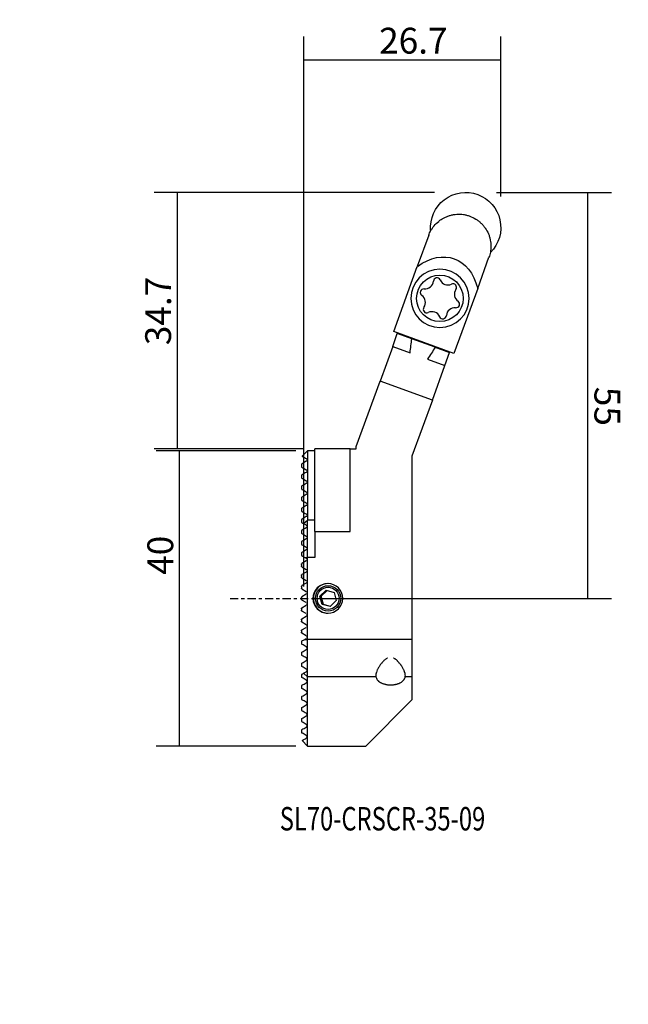
# Model space of a CAD drawing. Units: millimetres. Extents: x -39 to 44, y -55 to 78.
import ezdxf

# ---------------------------------------------------------------- set-up
doc = ezdxf.new("R2010")
doc.units = ezdxf.units.MM
doc.header["$MEASUREMENT"] = 0
doc.linetypes.add('CENTER', pattern=[47.5, 22, -8.5, 8.5, -8.5])
for name, color, linetype in [('1', 4, 'CONTINUOUS'), ('2L', 7, 'CONTINUOUS'), ('SK2', 7, 'CONTINUOUS'), ('SK4', 2, 'CENTER'), ('SK6', 5, 'CONTINUOUS')]:
    doc.layers.add(name, color=color, linetype=linetype)
doc.styles.add('DEFAULT', font='simplex.shx')
doc.dimstyles.get("Standard").update_dxf_attribs({"dimtxt": 0.18, "dimasz": 0.18, "dimexe": 0.18, "dimexo": 0.0625, "dimgap": 0.09, "dimtad": 1, "dimzin": 0, "dimdsep": 52, "dimtxsty": 'Standard', "dimcen": 0.09, "dimadec": 0, "dimazin": 0, "dimtfac": 1, "dimtdec": 4, "dimtofl": 0, "dimtmove": 0, "dimatfit": 3, "dimfxl": 1, "dimtolj": 1, "dimtzin": 0, "dimarcsym": 0})

# ---------------------------------------------------------------- blocks, each defined once
blk = doc.blocks.new('DimnDraft3D1')
at = {"layer": '2L'}
for p, q in [((0, 1.5875), (0, 76.097622)), ((26.689024, 54.428412), (26.689024, 76.097622)), ((26.689024, 72.922622), (0, 72.922622))]:
    blk.add_line(p, q, dxfattribs=at)
for points in [[(0, 72.922622), (3.174998, 73.340619), (3.175002, 72.504626), (0, 72.922622)], [(26.689024, 72.922622), (23.514026, 72.504626), (23.514023, 73.340619), (26.689024, 72.922622)]]:
    blk.add_solid(points, dxfattribs=at)
at = {"layer": '2L', "insert": (10.203615, 73.797652), "char_height": 3.50012, "attachment_point": 7, "line_spacing_factor": 1.084337, "style": 'DEFAULT'}
blk.add_mtext('\\W01.000;\\fsimplex.shx,bigfont.shx;26.7 ', dxfattribs=at)
blk = doc.blocks.new('DimnDraft3D2')
at = {"layer": 'SK2'}
for p, q in [((-1.0875, 20), (-20.000927, 20)), ((-16.825927, -20), (-16.825927, 20)), ((-1.0875, -20), (-20.000927, -20))]:
    blk.add_line(p, q, dxfattribs=at)
for points in [[(-16.825927, 20), (-16.40793, 16.825002), (-17.243924, 16.824998), (-16.825927, 20)], [(-16.825927, -20), (-17.243924, -16.825002), (-16.40793, -16.824998), (-16.825927, -20)]]:
    blk.add_solid(points, dxfattribs=at)
at = {"layer": 'SK2', "insert": (-17.700957, 3.183949), "char_height": 3.50012, "attachment_point": 7, "rotation": 90, "line_spacing_factor": 1.084337, "style": 'DEFAULT'}
blk.add_mtext('\\W01.000;\\fsimplex.shx,bigfont.shx;40 ', dxfattribs=at)
blk = doc.blocks.new('DimnDraft3D3')
at = {"layer": '2L'}
for p, q in [((26.126655, 54.990782), (41.677339, 54.990782)), ((38.502339, 0), (38.502339, 54.990782)), ((1.5875, 0), (41.677339, 0))]:
    blk.add_line(p, q, dxfattribs=at)
for points in [[(38.502339, 54.990782), (38.920336, 51.815783), (38.084343, 51.81578), (38.502339, 54.990782)], [(38.502339, 0), (38.084343, 3.174998), (38.920336, 3.175002), (38.502339, 0)]]:
    blk.add_solid(points, dxfattribs=at)
at = {"layer": '2L', "insert": (39.377369, 28.665168), "char_height": 3.50012, "attachment_point": 7, "rotation": 270, "line_spacing_factor": 1.084337, "style": 'DEFAULT'}
blk.add_mtext('\\W01.000;\\fsimplex.shx,bigfont.shx;55 ', dxfattribs=at)
blk = doc.blocks.new('DimnDraft3D4')
at = {"layer": '2L'}
for p, q in [((17.726394, 54.990782), (-20.292045, 54.990782)), ((-17.117045, 20.25), (-17.117045, 54.990782)), ((-0.0875, 20.25), (-20.292045, 20.25))]:
    blk.add_line(p, q, dxfattribs=at)
for points in [[(-17.117045, 54.990782), (-16.699048, 51.815783), (-17.535041, 51.81578), (-17.117045, 54.990782)], [(-17.117045, 20.25), (-17.535041, 23.424998), (-16.699048, 23.425002), (-17.117045, 20.25)]]:
    blk.add_solid(points, dxfattribs=at)
at = {"layer": '2L', "insert": (-17.992075, 34.295277), "char_height": 3.50012, "attachment_point": 7, "rotation": 90, "line_spacing_factor": 1.084337, "style": 'DEFAULT'}
blk.add_mtext('\\W01.000;\\fsimplex.shx,bigfont.shx;34.7 ', dxfattribs=at)

msp = doc.modelspace()

# ---------------------------------------------------------------- linework, layer by layer
at = {"layer": '1'}
for p, q in [((16.92, 49.18), (15.38, 44.97)), ((23.56, 41.99), (25.09, 46.2)), ((12.18, 36.16), (15.38, 44.97)), ((23.56, 41.99), (20.35, 33.19)), ((20.35, 33.19), (12.18, 36.16)), ((12.04, 34.14), (12.67, 35.88)), ((12.67, 35.88), (12.7, 35.97)), ((14.63, 35.16), (12.67, 35.88)), ((17.8, 34.01), (14.63, 35.16)), ((12.04, 34.14), (10.33, 29.44)), ((12.04, 34.14), (14.4, 33.28)), ((17.8, 34.01), (19.76, 33.3)), ((19.8, 33.39), (19.76, 33.3)), ((16.77, 32.42), (19.13, 31.56)), ((19.13, 31.56), (19.76, 33.3)), ((17.42, 26.86), (19.13, 31.56)), ((7.1, 20.58), (10.33, 29.44)), ((17.42, 26.86), (10.33, 29.44)), ((17.42, 26.86), (14.65, 19.25)), ((6.27, 20.25), (1.5, 20.25)), ((1.5, 9.04), (1.5, 20.25)), ((6.27, 20.25), (7.1, 20.25)), ((6.27, 9.04), (6.27, 20.25)), ((7.1, 20.25), (7.1, 20.58)), ((0.5, 20), (-0.24, 19.26)), ((0.5, 20), (0.5, 10.61)), ((1.5, 20), (0.5, 20)), ((14.65, 19.25), (14.65, -5.55)), ((-0.32, 18.1), (-0.32, 17.9)), ((-0.32, 16.6), (-0.32, 16.4)), ((-0.32, 15.1), (-0.32, 14.9)), ((-0.32, 13.6), (-0.32, 13.4)), ((-0.32, 12.1), (-0.32, 11.9)), ((-0.32, 10.6), (-0.32, 10.4)), ((-0.05, 10.15), (0.5, 10.61)), ((0.5, 5.55), (0.5, 10.61)), ((1.5, 10.61), (0.5, 10.61)), ((-0.32, 9.1), (-0.32, 8.9)), ((1.5, 9.04), (1.5, 5.55)), ((1.5, 9.04), (6.27, 9.04)), ((-0.32, 7.6), (-0.32, 7.4)), ((-0.32, 6.1), (-0.32, 5.9)), ((0.13, 5.55), (0.5, 5.55)), ((0.13, 5.55), (0.34, 5.43)), ((0.5, -5.55), (0.5, 5.55)), ((1.5, 5.55), (0.5, 5.55)), ((-0.32, 4.6), (-0.32, 4.4)), ((0.34, 5.07), (-0.25, 4.73)), ((-0.25, 4.27), (0.34, 3.93)), ((-0.32, 3.1), (-0.32, 2.9)), ((0.34, 3.57), (-0.25, 3.23)), ((-0.25, 2.77), (0.34, 2.43)), ((-0.32, 1.6), (-0.32, 1.4)), ((0.34, 2.07), (-0.25, 1.73)), ((-0.32, 0.1), (-0.32, -0.1)), ((-0.25, 1.27), (0.34, 0.93)), ((0.34, 0.57), (-0.25, 0.23)), ((2.19, 0.31), (3.01, 1.12)), ((2.48, -0.81), (2.19, 0.31)), ((2.37, 0.31), (2.19, 0.31)), ((2.37, 0.31), (3.15, 1.08)), ((2.66, -0.81), (2.37, 0.31)), ((3.01, 1.12), (4.11, 0.81)), ((4.11, 0.81), (4.4, -0.31)), ((0.34, -0.57), (-0.25, -0.23)), ((-0.25, -1.27), (0.34, -0.93)), ((3.58, -1.12), (2.48, -0.81)), ((2.66, -0.81), (2.48, -0.81)), ((3.62, -1.08), (2.66, -0.81)), ((4.4, -0.31), (3.58, -1.12)), ((-0.32, -1.4), (-0.32, -1.6)), ((0.34, -2.07), (-0.25, -1.73)), ((-0.25, -2.77), (0.34, -2.43)), ((-0.32, -2.9), (-0.32, -3.1)), ((0.34, -3.57), (-0.25, -3.23)), ((-0.25, -4.27), (0.34, -3.93)), ((-0.32, -4.4), (-0.32, -4.6)), ((0.34, -5.07), (-0.25, -4.73)), ((-0.32, -5.9), (-0.32, -6.1)), ((0.13, -5.55), (0.34, -5.43)), ((0.13, -5.55), (0.5, -5.55)), ((0.5, -10.61), (0.5, -5.55)), ((14.65, -5.55), (0.5, -5.55)), ((14.65, -5.55), (14.65, -10.61)), ((-0.32, -7.4), (-0.32, -7.6)), ((-0.32, -8.9), (-0.32, -9.1)), ((-0.32, -10.4), (-0.32, -10.6)), ((-0.05, -10.15), (0.5, -10.61)), ((9.77, -10.61), (0.5, -10.61)), ((0.5, -20), (0.5, -10.61)), ((14.65, -10.61), (13.75, -10.61)), ((14.65, -10.61), (14.65, -13.75)), ((-0.32, -11.9), (-0.32, -12.1)), ((-0.32, -13.4), (-0.32, -13.6)), ((14.65, -13.75), (8.4, -20)), ((-0.32, -14.9), (-0.32, -15.1)), ((-0.32, -16.4), (-0.32, -16.6)), ((-0.32, -17.9), (-0.32, -18.1)), ((-0.24, -19.26), (0.5, -20)), ((0.5, -20), (8.4, -20))]:
    msp.add_line(p, q, dxfattribs=at)
at = {"layer": '1', "extrusion": (0, 0, -1)}
msp.add_circle((-18.44, 40.64), 3.95, dxfattribs=at)
at = {"layer": '1'}
msp.add_circle((18.44, 40.64), 3.15, dxfattribs=at)
at = {"layer": '1', "extrusion": (0, 0, -1)}
for centre, radius, start, end in [((-21.93, 50.23), 4.76, 355.1487, 110), ((-21.93, 50.23), 4.76, 110, 224.93), ((-0.24, 5.25), 0.204, 120, 240), ((0.17, 4.6), 0.15, 0, 60), ((0.17, 4.4), 0.15, 300, 0), ((0.17, 3.1), 0.15, 0, 60), ((0.17, 2.9), 0.15, 300, 0), ((-0.24, 3.75), 0.204, 120, 240), ((0.17, 1.6), 0.15, 0, 60), ((0.17, 1.4), 0.15, 300, 0), ((-0.24, 2.25), 0.204, 120, 240), ((0.17, 0.1), 0.15, 0, 60), ((-0.24, 0.75), 0.205, 120, 240), ((0.17, -0.1), 0.15, 300, 0), ((0.17, -1.4), 0.15, 0, 60), ((-0.24, -0.75), 0.205, 120, 240), ((0.17, -1.6), 0.15, 300, 0), ((-0.24, -2.25), 0.205, 120, 240), ((0.17, -2.9), 0.15, 0, 60), ((0.17, -3.1), 0.15, 300, 0), ((-0.24, -3.75), 0.205, 120, 240), ((0.17, -4.4), 0.15, 0, 60), ((0.17, -4.6), 0.15, 300, 0), ((-0.24, -5.25), 0.205, 120, 240)]:
    msp.add_arc(centre, radius, start, end, dxfattribs=at)
at = {"layer": '1'}
for centre, radius, start, end in [((16.4, 43.07), 1.16, 265.0206, 354.9794), ((18.04, 42.93), 0.483, 25.0206, 174.9794), ((19.52, 43.62), 1.16, 205.0206, 294.9794), ((16.26, 41.44), 0.483, 85.0206, 234.9794), ((20.21, 42.13), 0.483, 325.0206, 114.9794), ((21.56, 41.19), 1.16, 145.0206, 234.9794), ((15.32, 40.09), 1.16, 325.0206, 54.9794), ((20.62, 39.85), 0.483, 265.0206, 54.9794), ((16.66, 39.15), 0.483, 145.0206, 294.9794), ((17.36, 37.67), 1.16, 25.0206, 114.9794), ((20.47, 38.22), 1.16, 85.0206, 174.9794), ((18.84, 38.36), 0.483, 205.0206, 354.9794)]:
    msp.add_arc(centre, radius, start, end, dxfattribs=at)
at = {"layer": '1', "extrusion": (0, 0, -1)}
for centre, major_axis, ratio, start_param, end_param in [((17.01, 36.72), (3.38, 9.28), 0.642788, -0.754658, 0.754658), ((143.52, 18.18), (128.99, -16.14), 1, 3.133568, 3.148168), ((-91.85, 103.85), (109.11, -70.67), 0.999999, -0.00767, 0.00693)]:
    msp.add_ellipse(centre, major_axis=major_axis, ratio=ratio, start_param=start_param, end_param=end_param, dxfattribs=at)
msp.add_ellipse((3.25, 0), major_axis=(-2.02, 0), ratio=0.992546, dxfattribs=at)
at = {"layer": '1'}
msp.add_ellipse((3.29, 0), major_axis=(0, -2), ratio=0.992546, start_param=-3.141593, end_param=0, dxfattribs=at)
for major_axis in [(0, 1.72), (0, -1.5)]:
    msp.add_ellipse((3.29, 0), major_axis=major_axis, ratio=0.992546, dxfattribs=at)
for points, knots in [([(16.92, 49.18), (16.99, 49.4), (17.09, 49.61), (17.28, 49.94), (17.35, 50.05), (17.5, 50.27), (17.58, 50.38), (17.85, 50.7), (18.05, 50.89), (18.33, 51.12), (18.39, 51.17), (18.51, 51.26), (18.57, 51.3), (18.76, 51.42), (18.88, 51.49), (19.15, 51.63), (19.28, 51.69), (19.56, 51.8), (19.7, 51.85), (19.99, 51.92), (20.14, 51.96), (20.43, 52.01), (20.58, 52.02), (21.03, 52.05), (21.33, 52.04), (21.77, 51.98), (21.92, 51.95), (22.21, 51.87), (22.35, 51.83), (22.77, 51.68), (23.04, 51.55), (23.42, 51.31), (23.54, 51.22), (23.78, 51.04), (23.89, 50.95), (24.11, 50.74), (24.21, 50.63), (24.41, 50.41), (24.5, 50.29), (24.75, 49.92), (24.89, 49.66), (25.04, 49.32), (25.07, 49.25), (25.12, 49.11), (25.14, 49.04), (25.21, 48.82), (25.24, 48.68), (25.3, 48.4), (25.32, 48.26), (25.35, 47.97), (25.35, 47.83), (25.35, 47.42), (25.33, 47.15), (25.26, 46.78), (25.23, 46.66), (25.17, 46.42), (25.13, 46.31), (25.09, 46.2)], [0, 0, 0, 0, 0.0625, 0.0625, 0.09375, 0.09375, 0.125, 0.125, 0.1875, 0.1875, 0.203125, 0.203125, 0.21875, 0.21875, 0.25, 0.25, 0.28125, 0.28125, 0.3125, 0.3125, 0.34375, 0.34375, 0.375, 0.375, 0.4375, 0.4375, 0.46875, 0.46875, 0.5, 0.5, 0.5625, 0.5625, 0.59375, 0.59375, 0.625, 0.625, 0.65625, 0.65625, 0.6875, 0.6875, 0.75, 0.75, 0.765625, 0.765625, 0.78125, 0.78125, 0.8125, 0.8125, 0.84375, 0.84375, 0.875, 0.875, 0.9375, 0.9375, 0.96875, 0.96875, 1, 1, 1, 1]), ([(-0.24, 19.26), (-0.24, 19.26), (-0.24, 19.26), (-0.14, 19.21), (0.15, 19.04), (0.34, 18.93)], [0, 0, 0, 0, 0.000823, 0.500412, 1, 1, 1, 1]), ([(0.34, 18.93), (0.36, 18.92), (0.38, 18.9), (0.41, 18.87), (0.42, 18.85), (0.44, 18.81), (0.45, 18.78), (0.44, 18.74), (0.44, 18.73), (0.44, 18.71), (0.44, 18.7), (0.43, 18.68), (0.43, 18.67), (0.42, 18.66), (0.42, 18.65), (0.41, 18.63), (0.4, 18.63), (0.39, 18.61), (0.39, 18.61), (0.38, 18.6), (0.38, 18.6), (0.37, 18.59), (0.36, 18.59), (0.35, 18.58), (0.35, 18.58), (0.34, 18.57)], [0, 0, 0, 0, 0.25, 0.25, 0.5, 0.5, 0.75, 0.75, 0.8125, 0.8125, 0.875, 0.875, 0.90625, 0.90625, 0.9375, 0.9375, 0.953125, 0.953125, 0.960938, 0.960938, 0.96875, 0.96875, 0.984375, 0.984375, 1, 1, 1, 1]), ([(-0.25, 18.23), (-0.25, 18.23), (-0.26, 18.23), (-0.27, 18.22), (-0.27, 18.22), (-0.28, 18.21), (-0.28, 18.21), (-0.29, 18.2), (-0.29, 18.2), (-0.3, 18.19), (-0.3, 18.18), (-0.31, 18.17), (-0.31, 18.17), (-0.31, 18.16), (-0.32, 18.15), (-0.32, 18.13), (-0.32, 18.11), (-0.32, 18.1)], [0, 0, 0, 0, 0.0625, 0.0625, 0.125, 0.125, 0.15625, 0.15625, 0.1875, 0.1875, 0.25, 0.25, 0.375, 0.375, 0.5, 0.5, 1, 1, 1, 1]), ([(-0.32, 17.9), (-0.32, 17.88), (-0.32, 17.87), (-0.31, 17.84), (-0.31, 17.83), (-0.29, 17.8), (-0.27, 17.78), (-0.25, 17.77)], [0, 0, 0, 0, 0.25, 0.25, 0.5, 0.5, 1, 1, 1, 1]), ([(0.34, 17.43), (0.36, 17.42), (0.38, 17.4), (0.41, 17.37), (0.42, 17.35), (0.44, 17.31), (0.44, 17.3), (0.44, 17.27), (0.45, 17.25), (0.44, 17.23), (0.44, 17.22), (0.44, 17.19), (0.43, 17.18), (0.43, 17.16), (0.42, 17.16), (0.41, 17.14), (0.41, 17.13), (0.39, 17.11), (0.39, 17.11), (0.38, 17.1), (0.37, 17.09), (0.36, 17.08), (0.35, 17.08), (0.34, 17.07)], [0, 0, 0, 0, 0.25, 0.25, 0.5, 0.5, 0.625, 0.625, 0.75, 0.75, 0.8125, 0.8125, 0.875, 0.875, 0.90625, 0.90625, 0.9375, 0.9375, 0.953125, 0.953125, 0.96875, 0.96875, 1, 1, 1, 1]), ([(-0.25, 16.73), (-0.26, 16.73), (-0.26, 16.72), (-0.28, 16.71), (-0.28, 16.71), (-0.29, 16.7), (-0.29, 16.69), (-0.3, 16.68), (-0.31, 16.67), (-0.31, 16.66), (-0.31, 16.66), (-0.32, 16.64), (-0.32, 16.63), (-0.32, 16.62), (-0.32, 16.61), (-0.32, 16.6)], [0, 0, 0, 0, 0.125, 0.125, 0.1875, 0.1875, 0.25, 0.25, 0.375, 0.375, 0.5, 0.5, 0.75, 0.75, 1, 1, 1, 1]), ([(-0.32, 16.4), (-0.32, 16.38), (-0.32, 16.37), (-0.31, 16.34), (-0.31, 16.33), (-0.29, 16.3), (-0.27, 16.28), (-0.25, 16.27)], [0, 0, 0, 0, 0.25, 0.25, 0.5, 0.5, 1, 1, 1, 1]), ([(-0.25, 15.23), (-0.26, 15.23), (-0.26, 15.22), (-0.28, 15.21), (-0.28, 15.2), (-0.3, 15.19), (-0.3, 15.18), (-0.31, 15.17), (-0.31, 15.16), (-0.32, 15.14), (-0.32, 15.13), (-0.32, 15.12), (-0.32, 15.11), (-0.32, 15.1)], [0, 0, 0, 0, 0.125, 0.125, 0.25, 0.25, 0.375, 0.375, 0.5, 0.5, 0.75, 0.75, 1, 1, 1, 1]), ([(-0.32, 14.9), (-0.32, 14.88), (-0.32, 14.87), (-0.31, 14.84), (-0.31, 14.83), (-0.29, 14.8), (-0.27, 14.78), (-0.25, 14.77)], [0, 0, 0, 0, 0.25, 0.25, 0.5, 0.5, 1, 1, 1, 1]), ([(0.34, 15.93), (0.36, 15.92), (0.38, 15.9), (0.41, 15.86), (0.42, 15.84), (0.44, 15.81), (0.44, 15.79), (0.45, 15.76), (0.45, 15.75), (0.44, 15.72), (0.44, 15.71), (0.43, 15.69), (0.43, 15.67), (0.42, 15.65), (0.42, 15.64), (0.4, 15.63), (0.4, 15.62), (0.38, 15.6), (0.37, 15.59), (0.36, 15.58), (0.35, 15.58), (0.34, 15.57)], [0, 0, 0, 0, 0.25, 0.25, 0.5, 0.5, 0.625, 0.625, 0.75, 0.75, 0.8125, 0.8125, 0.875, 0.875, 0.90625, 0.90625, 0.9375, 0.9375, 0.96875, 0.96875, 1, 1, 1, 1]), ([(-0.25, 13.73), (-0.26, 13.73), (-0.26, 13.72), (-0.28, 13.71), (-0.28, 13.71), (-0.29, 13.69), (-0.3, 13.68), (-0.31, 13.67), (-0.31, 13.66), (-0.32, 13.65), (-0.32, 13.64), (-0.32, 13.62), (-0.32, 13.61), (-0.32, 13.6)], [0, 0, 0, 0, 0.125, 0.125, 0.25, 0.25, 0.375, 0.375, 0.5, 0.5, 0.75, 0.75, 1, 1, 1, 1]), ([(-0.32, 13.4), (-0.32, 13.38), (-0.32, 13.37), (-0.31, 13.34), (-0.31, 13.33), (-0.29, 13.3), (-0.27, 13.28), (-0.25, 13.27)], [0, 0, 0, 0, 0.25, 0.25, 0.5, 0.5, 1, 1, 1, 1]), ([(0.34, 14.43), (0.36, 14.42), (0.38, 14.4), (0.41, 14.36), (0.43, 14.34), (0.44, 14.3), (0.44, 14.29), (0.45, 14.26), (0.45, 14.24), (0.44, 14.21), (0.44, 14.2), (0.43, 14.18), (0.43, 14.17), (0.42, 14.14), (0.41, 14.14), (0.4, 14.12), (0.39, 14.11), (0.37, 14.09), (0.36, 14.08), (0.34, 14.07)], [0, 0, 0, 0, 0.25, 0.25, 0.5, 0.5, 0.625, 0.625, 0.75, 0.75, 0.8125, 0.8125, 0.875, 0.875, 0.90625, 0.90625, 0.9375, 0.9375, 1, 1, 1, 1]), ([(-0.25, 12.23), (-0.26, 12.22), (-0.27, 12.21), (-0.3, 12.19), (-0.31, 12.17), (-0.32, 12.15), (-0.32, 12.14), (-0.32, 12.12), (-0.32, 12.11), (-0.32, 12.1)], [0, 0, 0, 0, 0.25, 0.25, 0.5, 0.5, 0.75, 0.75, 1, 1, 1, 1]), ([(0.34, 12.93), (0.36, 12.91), (0.38, 12.9), (0.41, 12.86), (0.43, 12.84), (0.44, 12.8), (0.44, 12.79), (0.45, 12.75), (0.45, 12.74), (0.44, 12.71), (0.44, 12.69), (0.43, 12.67), (0.42, 12.66), (0.41, 12.63), (0.39, 12.61), (0.37, 12.59), (0.35, 12.58), (0.34, 12.57)], [0, 0, 0, 0, 0.25, 0.25, 0.5, 0.5, 0.625, 0.625, 0.75, 0.75, 0.8125, 0.8125, 0.875, 0.875, 0.9375, 0.9375, 1, 1, 1, 1]), ([(-0.32, 11.9), (-0.32, 11.88), (-0.32, 11.87), (-0.31, 11.84), (-0.31, 11.83), (-0.29, 11.8), (-0.27, 11.78), (-0.25, 11.77)], [0, 0, 0, 0, 0.25, 0.25, 0.5, 0.5, 1, 1, 1, 1]), ([(-0.25, 10.73), (-0.26, 10.72), (-0.27, 10.71), (-0.3, 10.69), (-0.31, 10.68), (-0.32, 10.65), (-0.32, 10.64), (-0.32, 10.62), (-0.32, 10.61), (-0.32, 10.6)], [0, 0, 0, 0, 0.25, 0.25, 0.5, 0.5, 0.75, 0.75, 1, 1, 1, 1]), ([(0.34, 11.43), (0.36, 11.41), (0.38, 11.4), (0.41, 11.36), (0.43, 11.34), (0.44, 11.3), (0.44, 11.28), (0.45, 11.25), (0.45, 11.23), (0.44, 11.2), (0.44, 11.19), (0.43, 11.16), (0.42, 11.15), (0.4, 11.12), (0.39, 11.11), (0.37, 11.09), (0.35, 11.08), (0.34, 11.07)], [0, 0, 0, 0, 0.25, 0.25, 0.5, 0.5, 0.625, 0.625, 0.75, 0.75, 0.8125, 0.8125, 0.875, 0.875, 0.9375, 0.9375, 1, 1, 1, 1]), ([(-0.32, 10.4), (-0.32, 10.38), (-0.32, 10.37), (-0.31, 10.34), (-0.31, 10.33), (-0.29, 10.3), (-0.27, 10.28), (-0.25, 10.27)], [0, 0, 0, 0, 0.25, 0.25, 0.5, 0.5, 1, 1, 1, 1]), ([(0.34, 9.93), (0.36, 9.91), (0.38, 9.9), (0.42, 9.86), (0.43, 9.83), (0.44, 9.79), (0.44, 9.77), (0.45, 9.73), (0.44, 9.71), (0.43, 9.67), (0.42, 9.64), (0.38, 9.6), (0.36, 9.58), (0.34, 9.57)], [0, 0, 0, 0, 0.25, 0.25, 0.5, 0.5, 0.625, 0.625, 0.75, 0.75, 0.875, 0.875, 1, 1, 1, 1]), ([(-0.25, 9.23), (-0.26, 9.22), (-0.27, 9.22), (-0.29, 9.2), (-0.3, 9.19), (-0.31, 9.16), (-0.32, 9.15), (-0.32, 9.12), (-0.32, 9.11), (-0.32, 9.1)], [0, 0, 0, 0, 0.25, 0.25, 0.5, 0.5, 0.75, 0.75, 1, 1, 1, 1]), ([(-0.32, 8.9), (-0.32, 8.87), (-0.32, 8.84), (-0.29, 8.8), (-0.27, 8.78), (-0.25, 8.77)], [0, 0, 0, 0, 0.5, 0.5, 1, 1, 1, 1]), ([(-0.25, 8.77), (-0.16, 8.72), (-0.06, 8.66), (0.14, 8.55), (0.24, 8.49), (0.34, 8.43)], [0, 0, 0, 0, 0.5, 0.5, 1, 1, 1, 1]), ([(0.34, 8.43), (0.37, 8.41), (0.39, 8.4), (0.41, 8.36), (0.42, 8.35), (0.43, 8.32), (0.44, 8.3), (0.45, 8.26), (0.45, 8.24), (0.44, 8.2), (0.43, 8.18), (0.42, 8.14), (0.4, 8.12), (0.37, 8.09), (0.36, 8.08), (0.34, 8.07)], [0, 0, 0, 0, 0.25, 0.25, 0.375, 0.375, 0.5, 0.5, 0.625, 0.625, 0.75, 0.75, 0.875, 0.875, 1, 1, 1, 1]), ([(-0.25, 7.73), (-0.27, 7.72), (-0.29, 7.7), (-0.31, 7.67), (-0.32, 7.65), (-0.32, 7.63), (-0.32, 7.61), (-0.32, 7.6)], [0, 0, 0, 0, 0.5, 0.5, 0.75, 0.75, 1, 1, 1, 1]), ([(-0.32, 7.4), (-0.32, 7.38), (-0.32, 7.37), (-0.31, 7.34), (-0.31, 7.33), (-0.29, 7.3), (-0.27, 7.28), (-0.25, 7.27)], [0, 0, 0, 0, 0.25, 0.25, 0.5, 0.5, 1, 1, 1, 1]), ([(0.34, 6.93), (0.36, 6.92), (0.37, 6.91), (0.39, 6.89), (0.4, 6.88), (0.43, 6.84), (0.44, 6.8), (0.45, 6.74), (0.44, 6.72), (0.43, 6.68), (0.43, 6.66), (0.4, 6.61), (0.37, 6.59), (0.34, 6.57)], [0, 0, 0, 0, 0.125, 0.125, 0.25, 0.25, 0.5, 0.5, 0.625, 0.625, 0.75, 0.75, 1, 1, 1, 1]), ([(-0.25, 6.23), (-0.27, 6.22), (-0.29, 6.2), (-0.32, 6.16), (-0.32, 6.13), (-0.32, 6.1)], [0, 0, 0, 0, 0.5, 0.5, 1, 1, 1, 1]), ([(-0.32, 5.9), (-0.32, 5.87), (-0.32, 5.84), (-0.29, 5.8), (-0.27, 5.78), (-0.25, 5.77)], [0, 0, 0, 0, 0.5, 0.5, 1, 1, 1, 1]), ([(-0.25, -5.77), (-0.27, -5.78), (-0.29, -5.8), (-0.32, -5.84), (-0.32, -5.87), (-0.32, -5.9)], [0, 0, 0, 0, 0.5, 0.5, 1, 1, 1, 1]), ([(-0.32, -6.1), (-0.32, -6.13), (-0.32, -6.16), (-0.29, -6.2), (-0.27, -6.22), (-0.25, -6.23)], [0, 0, 0, 0, 0.5, 0.5, 1, 1, 1, 1]), ([(0.34, -6.93), (0.36, -6.92), (0.37, -6.91), (0.39, -6.89), (0.4, -6.88), (0.43, -6.84), (0.44, -6.8), (0.45, -6.74), (0.44, -6.72), (0.43, -6.68), (0.43, -6.66), (0.4, -6.61), (0.37, -6.59), (0.34, -6.57)], [0, 0, 0, 0, 0.125, 0.125, 0.25, 0.25, 0.5, 0.5, 0.625, 0.625, 0.75, 0.75, 1, 1, 1, 1]), ([(-0.25, -7.27), (-0.27, -7.28), (-0.29, -7.3), (-0.32, -7.34), (-0.32, -7.37), (-0.32, -7.4)], [0, 0, 0, 0, 0.5, 0.5, 1, 1, 1, 1]), ([(-0.32, -7.6), (-0.32, -7.61), (-0.32, -7.63), (-0.32, -7.65), (-0.31, -7.67), (-0.29, -7.7), (-0.27, -7.72), (-0.25, -7.73)], [0, 0, 0, 0, 0.25, 0.25, 0.5, 0.5, 1, 1, 1, 1]), ([(-0.25, -8.77), (-0.27, -8.78), (-0.29, -8.8), (-0.31, -8.83), (-0.31, -8.84), (-0.32, -8.87), (-0.32, -8.88), (-0.32, -8.9)], [0, 0, 0, 0, 0.5, 0.5, 0.75, 0.75, 1, 1, 1, 1]), ([(-0.32, -9.1), (-0.32, -9.11), (-0.32, -9.12), (-0.32, -9.15), (-0.31, -9.16), (-0.3, -9.19), (-0.29, -9.2), (-0.27, -9.22), (-0.26, -9.22), (-0.25, -9.23)], [0, 0, 0, 0, 0.25, 0.25, 0.5, 0.5, 0.75, 0.75, 1, 1, 1, 1]), ([(-0.25, -8.77), (-0.16, -8.72), (-0.06, -8.66), (0.14, -8.55), (0.24, -8.49), (0.34, -8.43)], [0, 0, 0, 0, 0.5, 0.5, 1, 1, 1, 1]), ([(0.34, -8.43), (0.37, -8.41), (0.39, -8.4), (0.41, -8.36), (0.42, -8.35), (0.43, -8.32), (0.44, -8.3), (0.45, -8.26), (0.45, -8.24), (0.44, -8.2), (0.43, -8.18), (0.42, -8.14), (0.4, -8.12), (0.37, -8.09), (0.36, -8.08), (0.34, -8.07)], [0, 0, 0, 0, 0.25, 0.25, 0.375, 0.375, 0.5, 0.5, 0.625, 0.625, 0.75, 0.75, 0.875, 0.875, 1, 1, 1, 1]), ([(11.34, -8.09), (11.3, -8.11), (11.26, -8.13), (11.2, -8.17), (11.16, -8.19), (11.07, -8.26), (11, -8.3), (10.89, -8.4), (10.83, -8.46), (10.73, -8.56), (10.67, -8.62), (10.58, -8.73), (10.53, -8.79), (10.44, -8.9), (10.4, -8.96), (10.32, -9.07), (10.28, -9.13), (10.21, -9.25), (10.17, -9.3), (10.07, -9.48), (10.01, -9.59), (9.91, -9.81), (9.87, -9.92), (9.82, -10.08), (9.8, -10.13), (9.78, -10.21), (9.78, -10.23), (9.77, -10.28), (9.77, -10.31), (9.76, -10.38), (9.76, -10.43), (9.76, -10.52), (9.76, -10.57), (9.77, -10.61)], [0, 0, 0, 0, 0.03125, 0.03125, 0.0625, 0.0625, 0.125, 0.125, 0.1875, 0.1875, 0.25, 0.25, 0.3125, 0.3125, 0.375, 0.375, 0.4375, 0.4375, 0.5, 0.5, 0.625, 0.625, 0.75, 0.75, 0.8125, 0.8125, 0.84375, 0.84375, 0.875, 0.875, 0.9375, 0.9375, 1, 1, 1, 1]), ([(13.75, -10.61), (13.75, -10.57), (13.76, -10.52), (13.76, -10.43), (13.75, -10.38), (13.74, -10.24), (13.71, -10.13), (13.67, -10), (13.66, -9.97), (13.64, -9.92), (13.63, -9.89), (13.6, -9.81), (13.57, -9.75), (13.49, -9.59), (13.43, -9.47), (13.33, -9.3), (13.3, -9.24), (13.24, -9.16), (13.22, -9.13), (13.18, -9.07), (13.16, -9.04), (13.1, -8.95), (13.05, -8.9), (12.96, -8.78), (12.92, -8.73), (12.82, -8.62), (12.77, -8.56), (12.69, -8.48), (12.66, -8.45), (12.6, -8.4), (12.57, -8.37), (12.49, -8.3), (12.42, -8.25), (12.33, -8.19), (12.29, -8.16), (12.22, -8.12), (12.19, -8.11), (12.15, -8.09)], [0, 0, 0, 0, 0.0625, 0.0625, 0.125, 0.125, 0.25, 0.25, 0.28125, 0.28125, 0.3125, 0.3125, 0.375, 0.375, 0.5, 0.5, 0.5625, 0.5625, 0.59375, 0.59375, 0.625, 0.625, 0.6875, 0.6875, 0.75, 0.75, 0.8125, 0.8125, 0.84375, 0.84375, 0.875, 0.875, 0.9375, 0.9375, 0.96875, 0.96875, 1, 1, 1, 1]), ([(-0.25, -10.27), (-0.27, -10.28), (-0.29, -10.3), (-0.31, -10.33), (-0.31, -10.34), (-0.32, -10.37), (-0.32, -10.38), (-0.32, -10.4)], [0, 0, 0, 0, 0.5, 0.5, 0.75, 0.75, 1, 1, 1, 1]), ([(-0.32, -10.6), (-0.32, -10.61), (-0.32, -10.62), (-0.32, -10.64), (-0.32, -10.65), (-0.31, -10.68), (-0.3, -10.69), (-0.27, -10.71), (-0.26, -10.72), (-0.25, -10.73)], [0, 0, 0, 0, 0.25, 0.25, 0.5, 0.5, 0.75, 0.75, 1, 1, 1, 1]), ([(0.34, -9.93), (0.36, -9.91), (0.38, -9.9), (0.42, -9.86), (0.43, -9.83), (0.44, -9.79), (0.44, -9.77), (0.45, -9.73), (0.44, -9.71), (0.43, -9.67), (0.42, -9.64), (0.38, -9.6), (0.36, -9.58), (0.34, -9.57)], [0, 0, 0, 0, 0.25, 0.25, 0.5, 0.5, 0.625, 0.625, 0.75, 0.75, 0.875, 0.875, 1, 1, 1, 1]), ([(9.77, -10.61), (9.78, -10.69), (9.8, -10.75), (9.86, -10.89), (9.9, -10.96), (9.98, -11.05), (10, -11.09), (10.05, -11.13), (10.06, -11.15), (10.09, -11.18), (10.11, -11.19), (10.2, -11.27), (10.27, -11.32), (10.38, -11.39), (10.4, -11.4), (10.45, -11.43), (10.47, -11.44), (10.55, -11.47), (10.65, -11.52), (10.75, -11.56), (10.87, -11.59), (10.92, -11.61), (11.01, -11.63), (11.04, -11.64), (11.1, -11.65), (11.13, -11.66), (11.23, -11.68), (11.36, -11.7), (11.49, -11.71), (11.62, -11.72), (11.68, -11.72), (11.77, -11.72), (11.78, -11.72), (11.82, -11.72), (11.87, -11.72), (11.92, -11.72), (12.02, -11.71), (12.15, -11.7), (12.28, -11.68), (12.37, -11.66), (12.4, -11.66), (12.46, -11.64), (12.49, -11.64), (12.58, -11.61), (12.64, -11.6), (12.73, -11.57), (12.75, -11.56), (12.81, -11.54), (12.84, -11.53), (12.97, -11.48), (13.06, -11.43), (13.2, -11.35), (13.24, -11.33), (13.3, -11.29), (13.31, -11.27), (13.35, -11.24), (13.37, -11.23), (13.46, -11.15), (13.51, -11.09), (13.58, -11.01), (13.59, -10.99), (13.61, -10.96), (13.62, -10.94), (13.65, -10.89), (13.67, -10.86), (13.71, -10.76), (13.73, -10.69), (13.75, -10.61)], [0, 0, 0, 0, 0.0625, 0.0625, 0.125, 0.125, 0.15625, 0.15625, 0.171875, 0.171875, 0.1875, 0.1875, 0.25, 0.25, 0.265625, 0.265625, 0.28125, 0.28125, 0.3125, 0.34375, 0.34375, 0.375, 0.375, 0.390625, 0.390625, 0.40625, 0.40625, 0.4375, 0.46875, 0.46875, 0.5, 0.5, 0.507812, 0.507812, 0.515625, 0.53125, 0.53125, 0.5625, 0.59375, 0.59375, 0.609375, 0.609375, 0.625, 0.625, 0.65625, 0.65625, 0.671875, 0.671875, 0.6875, 0.6875, 0.75, 0.75, 0.78125, 0.78125, 0.796875, 0.796875, 0.8125, 0.8125, 0.875, 0.875, 0.890625, 0.890625, 0.90625, 0.90625, 0.9375, 0.9375, 1, 1, 1, 1]), ([(-0.25, -11.77), (-0.27, -11.78), (-0.29, -11.8), (-0.31, -11.83), (-0.31, -11.84), (-0.32, -11.87), (-0.32, -11.88), (-0.32, -11.9)], [0, 0, 0, 0, 0.5, 0.5, 0.75, 0.75, 1, 1, 1, 1]), ([(0.34, -11.43), (0.36, -11.41), (0.38, -11.4), (0.41, -11.36), (0.43, -11.34), (0.44, -11.3), (0.44, -11.28), (0.45, -11.25), (0.45, -11.23), (0.44, -11.2), (0.44, -11.19), (0.43, -11.16), (0.42, -11.15), (0.4, -11.12), (0.39, -11.11), (0.37, -11.09), (0.35, -11.08), (0.34, -11.07)], [0, 0, 0, 0, 0.25, 0.25, 0.5, 0.5, 0.625, 0.625, 0.75, 0.75, 0.8125, 0.8125, 0.875, 0.875, 0.9375, 0.9375, 1, 1, 1, 1]), ([(-0.32, -12.1), (-0.32, -12.11), (-0.32, -12.12), (-0.32, -12.14), (-0.32, -12.15), (-0.31, -12.17), (-0.3, -12.19), (-0.28, -12.21), (-0.27, -12.21), (-0.26, -12.22), (-0.26, -12.23), (-0.25, -12.23)], [0, 0, 0, 0, 0.25, 0.25, 0.5, 0.5, 0.75, 0.75, 0.875, 0.875, 1, 1, 1, 1]), ([(-0.25, -13.27), (-0.27, -13.28), (-0.29, -13.3), (-0.31, -13.33), (-0.31, -13.34), (-0.32, -13.37), (-0.32, -13.38), (-0.32, -13.4)], [0, 0, 0, 0, 0.5, 0.5, 0.75, 0.75, 1, 1, 1, 1]), ([(0.34, -12.93), (0.36, -12.91), (0.38, -12.9), (0.41, -12.86), (0.43, -12.84), (0.44, -12.8), (0.44, -12.79), (0.45, -12.75), (0.45, -12.74), (0.44, -12.71), (0.44, -12.69), (0.43, -12.67), (0.42, -12.66), (0.41, -12.63), (0.39, -12.61), (0.37, -12.59), (0.35, -12.58), (0.34, -12.57)], [0, 0, 0, 0, 0.25, 0.25, 0.5, 0.5, 0.625, 0.625, 0.75, 0.75, 0.8125, 0.8125, 0.875, 0.875, 0.9375, 0.9375, 1, 1, 1, 1]), ([(-0.32, -13.6), (-0.32, -13.61), (-0.32, -13.62), (-0.32, -13.64), (-0.32, -13.65), (-0.31, -13.66), (-0.31, -13.67), (-0.3, -13.68), (-0.29, -13.69), (-0.28, -13.71), (-0.28, -13.71), (-0.26, -13.72), (-0.26, -13.73), (-0.25, -13.73)], [0, 0, 0, 0, 0.25, 0.25, 0.5, 0.5, 0.625, 0.625, 0.75, 0.75, 0.875, 0.875, 1, 1, 1, 1]), ([(0.34, -14.43), (0.36, -14.42), (0.38, -14.4), (0.41, -14.36), (0.43, -14.34), (0.44, -14.3), (0.44, -14.29), (0.45, -14.26), (0.45, -14.24), (0.44, -14.21), (0.44, -14.2), (0.43, -14.18), (0.43, -14.17), (0.42, -14.14), (0.41, -14.14), (0.4, -14.12), (0.39, -14.11), (0.37, -14.09), (0.36, -14.08), (0.34, -14.07)], [0, 0, 0, 0, 0.25, 0.25, 0.5, 0.5, 0.625, 0.625, 0.75, 0.75, 0.8125, 0.8125, 0.875, 0.875, 0.90625, 0.90625, 0.9375, 0.9375, 1, 1, 1, 1]), ([(-0.25, -14.77), (-0.27, -14.78), (-0.29, -14.8), (-0.31, -14.83), (-0.31, -14.84), (-0.32, -14.87), (-0.32, -14.88), (-0.32, -14.9)], [0, 0, 0, 0, 0.5, 0.5, 0.75, 0.75, 1, 1, 1, 1]), ([(-0.32, -15.1), (-0.32, -15.11), (-0.32, -15.12), (-0.32, -15.13), (-0.32, -15.14), (-0.31, -15.16), (-0.31, -15.17), (-0.3, -15.18), (-0.3, -15.19), (-0.28, -15.2), (-0.28, -15.21), (-0.26, -15.22), (-0.26, -15.23), (-0.25, -15.23)], [0, 0, 0, 0, 0.25, 0.25, 0.5, 0.5, 0.625, 0.625, 0.75, 0.75, 0.875, 0.875, 1, 1, 1, 1]), ([(0.34, -15.93), (0.36, -15.92), (0.38, -15.9), (0.41, -15.86), (0.42, -15.84), (0.44, -15.81), (0.44, -15.79), (0.45, -15.76), (0.45, -15.75), (0.44, -15.72), (0.44, -15.71), (0.43, -15.69), (0.43, -15.67), (0.42, -15.65), (0.42, -15.64), (0.4, -15.63), (0.4, -15.62), (0.38, -15.6), (0.37, -15.59), (0.36, -15.58), (0.35, -15.58), (0.34, -15.57)], [0, 0, 0, 0, 0.25, 0.25, 0.5, 0.5, 0.625, 0.625, 0.75, 0.75, 0.8125, 0.8125, 0.875, 0.875, 0.90625, 0.90625, 0.9375, 0.9375, 0.96875, 0.96875, 1, 1, 1, 1]), ([(-0.25, -16.27), (-0.27, -16.28), (-0.29, -16.3), (-0.31, -16.33), (-0.31, -16.34), (-0.32, -16.37), (-0.32, -16.38), (-0.32, -16.4)], [0, 0, 0, 0, 0.5, 0.5, 0.75, 0.75, 1, 1, 1, 1]), ([(-0.32, -16.6), (-0.32, -16.61), (-0.32, -16.62), (-0.32, -16.63), (-0.32, -16.64), (-0.31, -16.66), (-0.31, -16.66), (-0.31, -16.67), (-0.3, -16.68), (-0.29, -16.69), (-0.29, -16.7), (-0.28, -16.71), (-0.28, -16.71), (-0.26, -16.72), (-0.26, -16.73), (-0.25, -16.73)], [0, 0, 0, 0, 0.25, 0.25, 0.5, 0.5, 0.625, 0.625, 0.75, 0.75, 0.8125, 0.8125, 0.875, 0.875, 1, 1, 1, 1]), ([(0.34, -17.43), (0.36, -17.42), (0.38, -17.4), (0.41, -17.37), (0.42, -17.35), (0.44, -17.31), (0.44, -17.3), (0.44, -17.27), (0.45, -17.25), (0.44, -17.23), (0.44, -17.22), (0.44, -17.19), (0.43, -17.18), (0.43, -17.16), (0.42, -17.16), (0.41, -17.14), (0.41, -17.13), (0.39, -17.11), (0.39, -17.11), (0.38, -17.1), (0.37, -17.09), (0.36, -17.08), (0.35, -17.08), (0.34, -17.07)], [0, 0, 0, 0, 0.25, 0.25, 0.5, 0.5, 0.625, 0.625, 0.75, 0.75, 0.8125, 0.8125, 0.875, 0.875, 0.90625, 0.90625, 0.9375, 0.9375, 0.953125, 0.953125, 0.96875, 0.96875, 1, 1, 1, 1]), ([(-0.25, -17.77), (-0.27, -17.78), (-0.29, -17.8), (-0.31, -17.83), (-0.31, -17.84), (-0.32, -17.87), (-0.32, -17.88), (-0.32, -17.9)], [0, 0, 0, 0, 0.5, 0.5, 0.75, 0.75, 1, 1, 1, 1]), ([(-0.32, -18.1), (-0.32, -18.11), (-0.32, -18.13), (-0.32, -18.15), (-0.31, -18.16), (-0.31, -18.17), (-0.31, -18.17), (-0.3, -18.18), (-0.3, -18.19), (-0.29, -18.2), (-0.29, -18.2), (-0.28, -18.21), (-0.28, -18.21), (-0.27, -18.22), (-0.27, -18.22), (-0.26, -18.23), (-0.25, -18.23), (-0.25, -18.23)], [0, 0, 0, 0, 0.5, 0.5, 0.625, 0.625, 0.75, 0.75, 0.8125, 0.8125, 0.84375, 0.84375, 0.875, 0.875, 0.9375, 0.9375, 1, 1, 1, 1]), ([(0.34, -18.93), (0.36, -18.92), (0.38, -18.9), (0.41, -18.87), (0.42, -18.85), (0.44, -18.81), (0.45, -18.78), (0.44, -18.74), (0.44, -18.73), (0.44, -18.71), (0.44, -18.7), (0.43, -18.68), (0.43, -18.67), (0.42, -18.66), (0.42, -18.65), (0.41, -18.63), (0.4, -18.63), (0.39, -18.61), (0.39, -18.61), (0.38, -18.6), (0.38, -18.6), (0.37, -18.59), (0.36, -18.59), (0.35, -18.58), (0.35, -18.58), (0.34, -18.57)], [0, 0, 0, 0, 0.25, 0.25, 0.5, 0.5, 0.75, 0.75, 0.8125, 0.8125, 0.875, 0.875, 0.90625, 0.90625, 0.9375, 0.9375, 0.953125, 0.953125, 0.960938, 0.960938, 0.96875, 0.96875, 0.984375, 0.984375, 1, 1, 1, 1]), ([(-0.24, -19.26), (-0.24, -19.26), (-0.24, -19.26), (-0.14, -19.21), (0.15, -19.04), (0.34, -18.93)], [0, 0, 0, 0, 0.000823, 0.500412, 1, 1, 1, 1])]:
    msp.add_open_spline(points, degree=3, knots=knots, dxfattribs=at)
for points in [[(0.34, 18.57), (0.14, 18.45), (-0.06, 18.34), (-0.25, 18.23)], [(-0.25, 17.77), (-0.08, 17.67), (0.12, 17.55), (0.34, 17.43)], [(0.34, 17.07), (0.14, 16.96), (-0.05, 16.84), (-0.25, 16.73)], [(-0.25, 16.27), (-0.06, 16.16), (0.13, 16.05), (0.34, 15.93)], [(0.34, 15.57), (0.14, 15.46), (-0.05, 15.34), (-0.25, 15.23)], [(-0.25, 14.77), (-0.06, 14.66), (0.14, 14.55), (0.34, 14.43)], [(0.34, 14.07), (0.14, 13.96), (-0.05, 13.84), (-0.25, 13.73)], [(-0.25, 13.27), (-0.06, 13.16), (0.14, 13.04), (0.34, 12.93)], [(0.34, 12.57), (0.14, 12.46), (-0.05, 12.34), (-0.25, 12.23)], [(-0.25, 11.77), (-0.06, 11.66), (0.14, 11.54), (0.34, 11.43)], [(0.34, 11.07), (0.14, 10.96), (-0.05, 10.84), (-0.25, 10.73)], [(-0.25, 10.27), (-0.18, 10.23), (-0.12, 10.19), (-0.05, 10.15)], [(0.34, 9.57), (0.14, 9.46), (-0.05, 9.34), (-0.25, 9.23)], [(-0.05, 10.15), (0.07, 10.08), (0.2, 10.01), (0.34, 9.93)], [(0.34, 8.07), (0.14, 7.96), (-0.05, 7.84), (-0.25, 7.73)], [(-0.25, 7.27), (-0.06, 7.16), (0.14, 7.04), (0.34, 6.93)], [(0.34, 6.57), (0.14, 6.46), (-0.05, 6.34), (-0.25, 6.23)], [(-0.25, 5.77), (-0.13, 5.7), (0, 5.62), (0.13, 5.55)], [(-0.25, -5.77), (-0.13, -5.7), (0, -5.62), (0.13, -5.55)], [(0.34, -6.57), (0.14, -6.46), (-0.05, -6.34), (-0.25, -6.23)], [(-0.25, -7.27), (-0.06, -7.16), (0.14, -7.04), (0.34, -6.93)], [(0.34, -8.07), (0.14, -7.96), (-0.05, -7.84), (-0.25, -7.73)], [(0.34, -9.57), (0.14, -9.46), (-0.05, -9.34), (-0.25, -9.23)], [(-0.25, -10.27), (-0.18, -10.23), (-0.12, -10.19), (-0.05, -10.15)], [(-0.05, -10.15), (0.07, -10.08), (0.2, -10.01), (0.34, -9.93)], [(0.34, -11.07), (0.14, -10.96), (-0.05, -10.84), (-0.25, -10.73)], [(-0.25, -11.77), (-0.06, -11.66), (0.14, -11.54), (0.34, -11.43)], [(0.34, -12.57), (0.14, -12.46), (-0.05, -12.34), (-0.25, -12.23)], [(-0.25, -13.27), (-0.06, -13.16), (0.14, -13.04), (0.34, -12.93)], [(0.34, -14.07), (0.14, -13.96), (-0.05, -13.84), (-0.25, -13.73)], [(-0.25, -14.77), (-0.06, -14.66), (0.14, -14.55), (0.34, -14.43)], [(0.34, -15.57), (0.14, -15.46), (-0.05, -15.34), (-0.25, -15.23)], [(-0.25, -16.27), (-0.06, -16.16), (0.13, -16.05), (0.34, -15.93)], [(0.34, -17.07), (0.14, -16.96), (-0.05, -16.84), (-0.25, -16.73)], [(-0.25, -17.77), (-0.08, -17.67), (0.12, -17.55), (0.34, -17.43)], [(0.34, -18.57), (0.14, -18.45), (-0.06, -18.34), (-0.25, -18.23)]]:
    msp.add_open_spline(points, degree=3, dxfattribs=at)
at = {"layer": 'SK4', "ltscale": 0.05}
msp.add_line((-10, 0), (17.36, 0), dxfattribs=at)

# ---------------------------------------------------------------- texts
at = {"layer": 'SK6', "insert": (-3.26, -31.44), "char_height": 3.175, "attachment_point": 7, "line_spacing_factor": 1.084337, "style": 'DEFAULT'}
msp.add_mtext('\\W00.743;\\fsimplex.shx,bigfont.shx;SL70-CRSCR-35-09 ', dxfattribs=at)

# ---------------------------------------------------------------- dimensions: what is measured, and where the dimension line sits
at = {"layer": '2L', "lineweight": -3}
dim = msp.add_linear_dim(base=(0, 72.92), p1=(26.69, 54.43), p2=(0, 1.59), dimstyle='Standard', override={"dimtxt": 3.50012, "dimasz": 3.175, "dimexe": 3.175, "dimexo": 1.5875, "dimgap": 1.75006, "dimtad": 1, "dimtih": 0, "dimdec": 1, "dimzin": 8, "dimpost": '<>', "dimtxsty": 'DEFAULT', "dimsah": 1, "dimclrd": 254, "dimclre": 254, "dimclrt": 254, "dimtm": -0.005, "dimtdec": 2, "dimtofl": 1, "dimtmove": 0}, dxfattribs=at)
dim.commit()
dim.dimension.update_dxf_attribs({"geometry": 'DimnDraft3D1', "text_midpoint": (13.34, 72.92)})
for base, p1, p2, picture, middle in [((-38.5, -54.99), (-1.59, 0), (-26.13, -54.99), 'DimnDraft3D3', (-38.5, -27.5)), ((-17.12, 54.99), (-0.09, 20.25), (17.73, 54.99), 'DimnDraft3D4', (-17.12, 37.62))]:
    dim = msp.add_linear_dim(base=base, p1=p1, p2=p2, angle=90, dimstyle='Standard', override={"dimtxt": 3.50012, "dimasz": 3.175, "dimexe": 3.175, "dimexo": 1.5875, "dimgap": 1.75006, "dimtad": 1, "dimtih": 0, "dimtoh": 0, "dimdec": 1, "dimzin": 8, "dimpost": '<>', "dimtxsty": 'DEFAULT', "dimsah": 1, "dimclrd": 254, "dimclre": 254, "dimclrt": 254, "dimtm": -0.005, "dimtdec": 2, "dimtofl": 1, "dimtmove": 0}, dxfattribs=at)
    dim.commit()
    dim.dimension.update_dxf_attribs({"geometry": picture, "text_midpoint": middle})
at = {"layer": 'SK2', "lineweight": -3}
dim = msp.add_linear_dim(base=(-16.83, 20), p1=(-1.09, -20), p2=(-1.09, 20), angle=90, dimstyle='Standard', override={"dimtxt": 3.50012, "dimasz": 3.175, "dimexe": 3.175, "dimexo": 1.5875, "dimgap": 1.75006, "dimtad": 1, "dimtih": 0, "dimtoh": 0, "dimdec": 1, "dimzin": 8, "dimpost": '<>', "dimtxsty": 'DEFAULT', "dimsah": 1, "dimclrd": 254, "dimclre": 254, "dimclrt": 254, "dimtm": -0.005, "dimtdec": 2, "dimtofl": 1, "dimtmove": 0}, dxfattribs=at)
dim.commit()
dim.dimension.update_dxf_attribs({"geometry": 'DimnDraft3D2', "text_midpoint": (-16.83, 4.54)})

doc.saveas('drawing.dxf')
